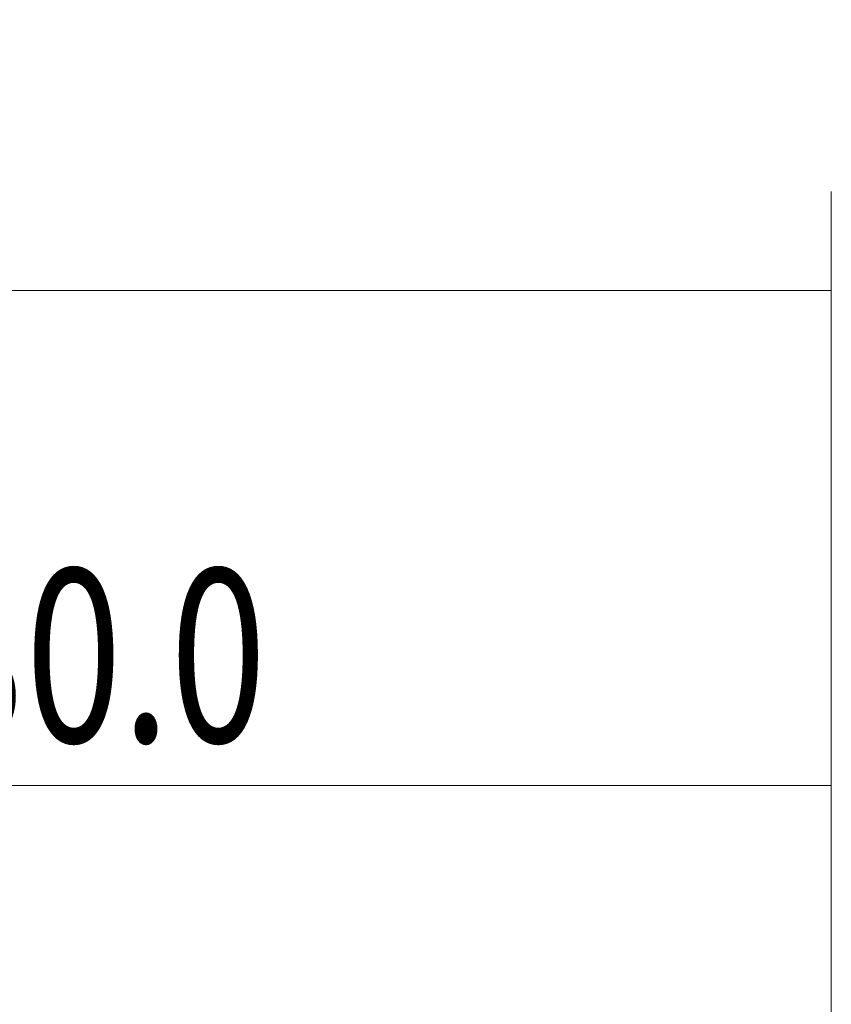
# Model space of a CAD drawing. Units: millimetres. Extents: x -45 to 60, y -39 to 50.
# Drawn here: x 14 to 30, y 30 to 50 of the extents above; entities that cross this region are included whole.
import ezdxf

# ---------------------------------------------------------------- set-up
doc = ezdxf.new("R2010")
doc.units = ezdxf.units.MM
doc.layers.add('2', color=7, linetype='CONTINUOUS')
doc.layers.add('SK2', color=7, linetype='CONTINUOUS')
doc.styles.add('iso_b_vert', font='simplex.shx')
doc.dimstyles.get("Standard").update_dxf_attribs({"dimtxt": 0.18, "dimasz": 0.18, "dimexe": 0.18, "dimexo": 0.0625, "dimgap": 0.09, "dimtad": 1, "dimzin": 0, "dimdsep": 52, "dimtxsty": 'Standard', "dimcen": 0.09, "dimadec": 0, "dimazin": 0, "dimtfac": 1, "dimtdec": 4, "dimtofl": 0, "dimtmove": 0, "dimatfit": 3, "dimfxl": 1, "dimtolj": 1, "dimtzin": 0, "dimarcsym": 0})

# ---------------------------------------------------------------- blocks, each defined once
blk = doc.blocks.new('DimnDraft3D2')
at = {"layer": '2', "lineweight": 13}
for p, q in [((0, 8.9), (0, 36.882041)), ((30, 10), (30, 36.882041)), ((30, 34.882041), (0, 34.882041))]:
    blk.add_line(p, q, dxfattribs=at)
for points in [[(0, 34.882041), (3.499997, 35.819863), (3.500003, 33.944219), (0, 34.882041)], [(30, 34.882041), (26.500003, 33.944219), (26.499997, 35.819863), (30, 34.882041)]]:
    blk.add_solid(points, dxfattribs=at)
at = {"layer": '2', "lineweight": 18, "insert": (11.767105, 35.757041), "char_height": 3.5, "attachment_point": 7, "line_spacing_factor": 1.084337, "style": 'iso_b_vert'}
blk.add_mtext('\\W0.7346;30.0', dxfattribs=at)
blk = doc.blocks.new('DimnDraft3D3')
at = {"layer": 'SK2', "lineweight": 13}
for p, q in [((-19.5, 0), (-19.5, 46.882041)), ((30, 10), (30, 46.882041)), ((30, 44.882041), (-19.5, 44.882041))]:
    blk.add_line(p, q, dxfattribs=at)
for points in [[(-19.5, 44.882041), (-16.000003, 45.819863), (-15.999997, 43.944219), (-19.5, 44.882041)], [(30, 44.882041), (26.500003, 43.944219), (26.499997, 45.819863), (30, 44.882041)]]:
    blk.add_solid(points, dxfattribs=at)
at = {"layer": 'SK2', "lineweight": 18, "insert": (1.832895, 45.757041), "char_height": 3.5, "attachment_point": 7, "line_spacing_factor": 1.084337, "style": 'iso_b_vert'}
blk.add_mtext('\\W0.7640;49.5', dxfattribs=at)

msp = doc.modelspace()

# ---------------------------------------------------------------- dimensions: what is measured, and where the dimension line sits
at = {"layer": '2', "lineweight": 13}
dim = msp.add_linear_dim(base=(0, 34.882), p1=(30, 10), p2=(0, 8.9), dimstyle='Standard', override={"dimtxt": 3.5, "dimasz": 3.5, "dimexe": 2, "dimexo": 0, "dimgap": 1.75, "dimtad": 1, "dimtih": 0, "dimdec": 1, "dimzin": 8, "dimpost": '<>', "dimtxsty": 'iso_b_vert', "dimsah": 1, "dimclrd": 7, "dimclre": 7, "dimclrt": 7, "dimtm": -0.005, "dimtdec": 3, "dimtofl": 1, "dimtmove": 0}, dxfattribs=at)
dim.commit()
dim.dimension.update_dxf_attribs({"geometry": 'DimnDraft3D2', "text_midpoint": (15, 34.882)})
at = {"layer": 'SK2', "lineweight": 13}
dim = msp.add_linear_dim(base=(-19.5, 44.882), p1=(30, 10), p2=(-19.5, 0), dimstyle='Standard', override={"dimtxt": 3.5, "dimasz": 3.5, "dimexe": 2, "dimexo": 0, "dimgap": 1.75, "dimtad": 1, "dimtih": 0, "dimdec": 1, "dimzin": 8, "dimpost": '<>', "dimtxsty": 'iso_b_vert', "dimsah": 1, "dimclrd": 7, "dimclre": 7, "dimclrt": 7, "dimtm": -0.005, "dimtdec": 3, "dimtofl": 1, "dimtmove": 0}, dxfattribs=at)
dim.commit()
dim.dimension.update_dxf_attribs({"geometry": 'DimnDraft3D3', "text_midpoint": (5.25, 44.882)})

doc.saveas('drawing.dxf')
